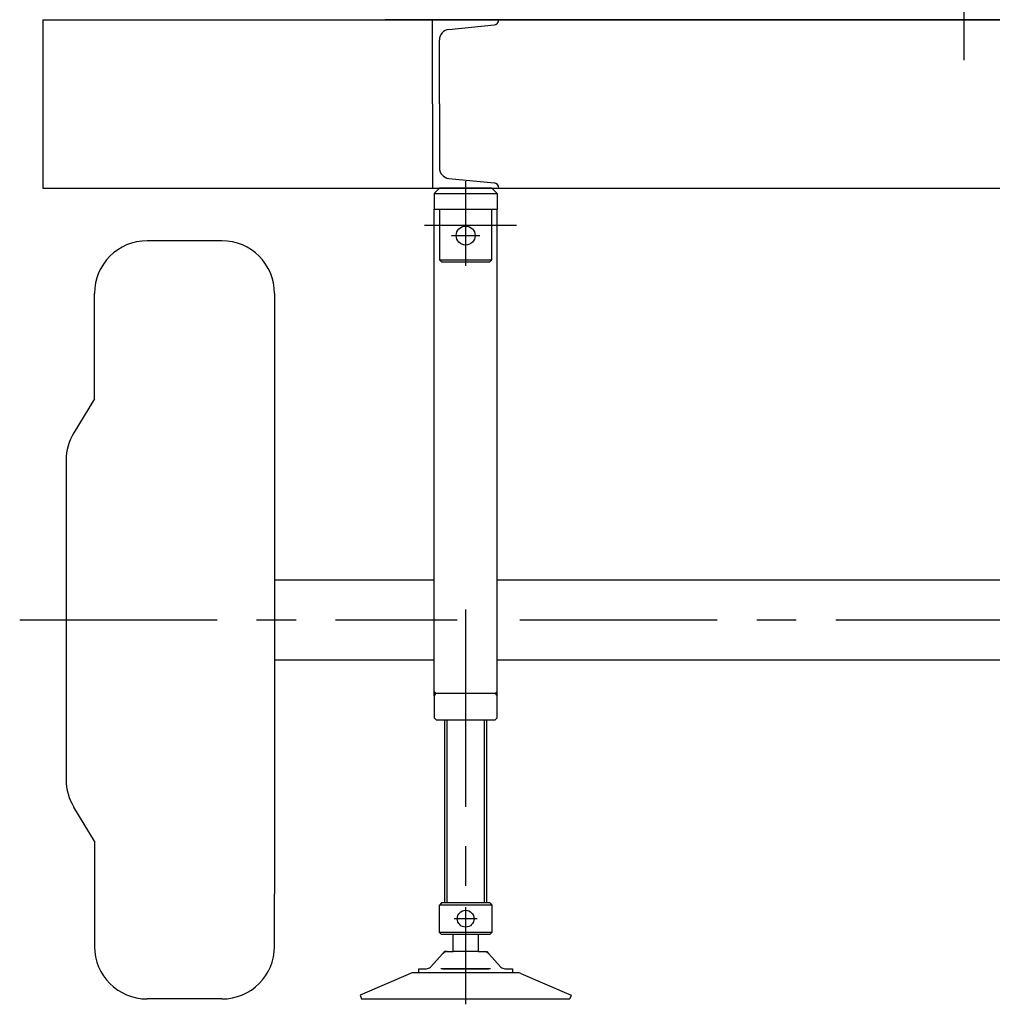
# Model space of a CAD drawing. Units: millimetres. Extents: x -1319 to 9428, y -150 to 13525.
# Drawn here: x -1319 to -396, y 10778 to 11713 of the extents above; entities that cross this region are included whole.
import ezdxf

# ---------------------------------------------------------------- set-up
doc = ezdxf.new("R2010")
doc.units = ezdxf.units.MM
doc.header["$LTSCALE"] = 150
doc.linetypes.add('CENTER', pattern=[2, 1.25, -0.25, 0.25, -0.25])
doc.linetypes.add('PHANTOM', pattern=[2.5, 1.25, -0.25, 0.25, -0.25, 0.25, -0.25])
for name, color, linetype in [('1轮廓实线层', 7, 'Continuous'), ('2细线层', 4, 'Continuous'), ('3中心线层', 1, 'CENTER'), ('5剖面线层', 2, 'Continuous'), ('9双点划线层', 6, 'PHANTOM')]:
    doc.layers.add(name, color=color, linetype=linetype)

# ---------------------------------------------------------------- blocks, each defined once
blk = doc.blocks.new('13')
at = {"layer": '1轮廓实线层'}
blk.add_line((2047.17, 695.92), (3147.19, 695.92), dxfattribs=at)
at = {"layer": '3中心线层'}
blk.add_line((2597.18, 657.62), (2597.18, 1322.08), dxfattribs=at)
blk = doc.blocks.new('喷雾机23')
at = {"layer": '1轮廓实线层', "xscale": -1, "rotation": 359.9999999999996}
blk.add_blockref('13', (13220.32, -2375.65), dxfattribs=at)

msp = doc.modelspace()

# ---------------------------------------------------------------- hatches: boundary and pattern name
at = {"layer": '5剖面线层'}
for points in [[(-925.91, 11075.02), (-925.91, 11071.02), (-923.91, 11073.02)], [(-865.91, 11075.02), (-867.91, 11073.02), (-865.91, 11071.02)]]:
    msp.add_hatch(color=256, dxfattribs=at).paths.add_polyline_path(points)

# ---------------------------------------------------------------- linework, layer by layer
for p, q in [((-1297.41, 11713.02), (452.59, 11713.02)), ((-1297.41, 11713.02), (-1297.41, 11553.02)), ((-927.41, 11713.02), (82.59, 11713.02)), ((-925.91, 11548.02), (-920.91, 11553.02)), ((-925.91, 11548.02), (-925.91, 11533.02)), ((-925.91, 11548.02), (-865.91, 11548.02)), ((-865.91, 11548.02), (-870.91, 11553.02)), ((-865.91, 11548.02), (-865.91, 11543.02)), ((-865.91, 11548.02), (-865.91, 11533.02)), ((-925.91, 11533.02), (-865.91, 11533.02)), ((-920.91, 11533.02), (-920.91, 11485.02)), ((-870.91, 11485.02), (-870.91, 11533.02)), ((-1127.41, 11503.02), (-1198.41, 11503.02)), ((-920.91, 11485.02), (-870.91, 11485.02)), ((-920.91, 11485.02), (-918.91, 11483.02)), ((-918.91, 11483.02), (-872.91, 11483.02)), ((-870.91, 11485.02), (-872.91, 11483.02)), ((-1248.41, 11353.02), (-1248.41, 11453.02)), ((-1077.41, 11453.02), (-1077.41, 11403.02)), ((-1077.41, 11403.02), (-1077.41, 10883.02)), ((-1248.41, 11353.02), (-1268.08, 11320.8)), ((-1275.41, 11294.74), (-1275.41, 10991.29)), ((-1077.41, 11181.02), (-925.91, 11181.02)), ((-865.91, 11181.02), (21.09, 11181.02)), ((-1077.41, 11105.02), (-925.91, 11105.02)), ((-865.91, 11105.02), (21.09, 11105.02)), ((-925.91, 11075.02), (-923.91, 11073.02)), ((-925.91, 11071.02), (-925.91, 11075.02)), ((-925.91, 11071.02), (-923.91, 11073.02)), ((-925.91, 11071.02), (-925.91, 11050.02)), ((-867.91, 11073.02), (-923.91, 11073.02)), ((-867.91, 11073.02), (-870.91, 11073.02)), ((-867.91, 11073.02), (-865.91, 11075.02)), ((-867.91, 11073.02), (-865.91, 11071.02)), ((-865.91, 11071.02), (-865.91, 11075.02)), ((-865.91, 11050.02), (-865.91, 11071.02)), ((-925.91, 11050.02), (-923.91, 11048.02)), ((-923.91, 11048.02), (-867.91, 11048.02)), ((-867.91, 11048.02), (-865.91, 11050.02)), ((-1248.41, 10933.02), (-1268.08, 10965.24)), ((-1248.41, 10933.02), (-1248.41, 10833.02)), ((-1077.41, 10833.02), (-1077.41, 10883.02)), ((-913.39, 10828.02), (-907.91, 10828.02)), ((-883.91, 10828.02), (-878.42, 10828.02)), ((-917.61, 10826.17), (-929.42, 10813.38)), ((-874.2, 10826.17), (-862.39, 10813.38)), ((-940.41, 10808.02), (-940.41, 10811.77)), ((-940.41, 10811.77), (-933.1, 10811.77)), ((-858.72, 10811.77), (-851.41, 10811.77)), ((-851.41, 10811.77), (-851.41, 10808.02)), ((-948.35, 10807.29), (-995.96, 10786.61)), ((-846.95, 10808.02), (-944.87, 10808.02)), ((-843.46, 10807.29), (-795.85, 10786.61)), ((-1127.41, 10783.02), (-1198.41, 10783.02)), ((-995.97, 10786.61), (-994.91, 10783.02)), ((-994.91, 10783.02), (-796.91, 10783.02)), ((-795.84, 10786.61), (-796.91, 10783.02))]:
    msp.add_line(p, q)
for centre, radius in [((-895.91, 11508.02), 9), ((-895.91, 10859.27), 8)]:
    msp.add_circle(centre, radius)
for centre, radius, start, end in [((-1198.41, 11453.02), 50, 90, 180), ((-1127.41, 11453.02), 50, 0, 90), ((-1225.41, 11294.74), 50, 148.59227, 180), ((-1225.41, 10991.29), 50, 180, 211.40773), ((-1198.41, 10833.02), 50, 180, 270), ((-1127.41, 10833.02), 50, 270, 0), ((-913.39, 10822.27), 5.75, 90, 137.29061), ((-878.42, 10822.27), 5.75, 42.70939, 90), ((-933.1, 10816.77), 5, 270, 317.29061), ((-858.72, 10816.77), 5, 222.70939, 270), ((-944.87, 10799.27), 8.75, 90, 113.47536), ((-846.95, 10799.27), 8.75, 66.52464, 90)]:
    msp.add_arc(centre, radius, start, end)
at = {"layer": '1轮廓实线层'}
for p, q in [((-927.41, 11633.02), (-927.41, 11713.02)), ((-927.41, 11713.02), (-864.41, 11713.02)), ((-911.9, 11703.74), (-868.91, 11708.04)), ((-920.91, 11633.02), (-920.91, 11693.79)), ((-927.41, 11633.02), (-927.41, 11553.02)), ((-920.91, 11633.02), (-920.91, 11572.24)), ((-911.9, 11562.29), (-868.91, 11557.99)), ((-1297.41, 11553.02), (452.59, 11553.02)), ((-927.41, 11553.02), (-864.41, 11553.02)), ((-870.91, 11553.02), (-920.91, 11553.02)), ((-925.91, 11073.02), (-925.91, 11533.02)), ((-865.91, 11073.02), (-865.91, 11533.02)), ((-915.91, 11048.02), (-915.91, 10874.27)), ((-875.91, 10874.27), (-875.91, 11048.02)), ((-918.91, 10874.27), (-920.91, 10872.27)), ((-920.91, 10846.27), (-920.91, 10872.27)), ((-870.91, 10872.27), (-920.91, 10872.27)), ((-872.91, 10874.27), (-918.91, 10874.27)), ((-875.91, 10874.27), (-915.91, 10874.27)), ((-872.91, 10874.27), (-870.91, 10872.27)), ((-870.91, 10872.27), (-870.91, 10846.27)), ((-918.91, 10844.27), (-920.91, 10846.27)), ((-870.91, 10846.27), (-920.91, 10846.27)), ((-872.91, 10844.27), (-918.91, 10844.27)), ((-883.41, 10844.27), (-908.41, 10844.27)), ((-908.41, 10844.27), (-908.41, 10844.27)), ((-883.41, 10844.27), (-908.41, 10844.27)), ((-907.91, 10828.02), (-907.91, 10844.27)), ((-883.91, 10844.27), (-883.91, 10828.02)), ((-883.41, 10844.27), (-883.41, 10844.27)), ((-870.91, 10846.27), (-872.91, 10844.27)), ((-883.91, 10828.02), (-907.91, 10828.02))]:
    msp.add_line(p, q, dxfattribs=at)
for centre, radius, start, end in [((-869.41, 11713.02), 5, 275.71, 0), ((-910.91, 11693.79), 10, 95.71, 180), ((-910.91, 11572.24), 10, 180, 264.29), ((-869.41, 11553.02), 5, 0, 84.29)]:
    msp.add_arc(centre, radius, start, end, dxfattribs=at)
at = {"layer": '2细线层'}
for p, q in [((-913.66, 11048.02), (-913.66, 10874.27)), ((-878.16, 10874.27), (-878.16, 11048.02))]:
    msp.add_line(p, q, dxfattribs=at)
at = {"layer": '3中心线层'}
for p, q in [((-895.91, 11559.83), (-895.91, 11479.34)), ((-895.91, 11521.52), (-895.91, 11494.52)), ((-935.14, 11518.02), (-847.78, 11518.02)), ((-909.41, 11508.02), (-882.41, 11508.02)), ((-895.91, 11153.02), (-895.91, 10819.27)), ((-1319.46, 11143.02), (-903.96, 11143.02)), ((-844.5, 11143.02), (18.94, 11143.02)), ((-895.91, 10870.27), (-895.91, 10848.27)), ((-884.91, 10859.27), (-906.91, 10859.27)), ((-895.91, 10835.52), (-895.91, 10788.52)), ((-895.91, 10830.59), (-895.91, 10798.13)), ((-895.91, 10820.12), (-895.91, 10777.98)), ((-872.41, 10811.53), (-919.41, 10811.53)), ((-917.91, 10811.53), (-873.91, 10811.53)), ((-917.91, 10811.52), (-873.91, 10811.52)), ((-895.91, 10815.36), (-895.91, 10780.46))]:
    msp.add_line(p, q, dxfattribs=at)
at = {"layer": '9双点划线层'}
for p, q in [((-915.91, 10828.02), (-917.61, 10826.17)), ((-913.39, 10828.02), (-915.91, 10828.02)), ((-878.42, 10828.02), (-875.91, 10828.02)), ((-875.91, 10828.02), (-874.2, 10826.17))]:
    msp.add_line(p, q, dxfattribs=at)

# ---------------------------------------------------------------- block references
at = {"layer": '1轮廓实线层'}
msp.add_blockref('喷雾机23', (-11045.55, 13392.75), dxfattribs=at)

doc.saveas('drawing.dxf')
